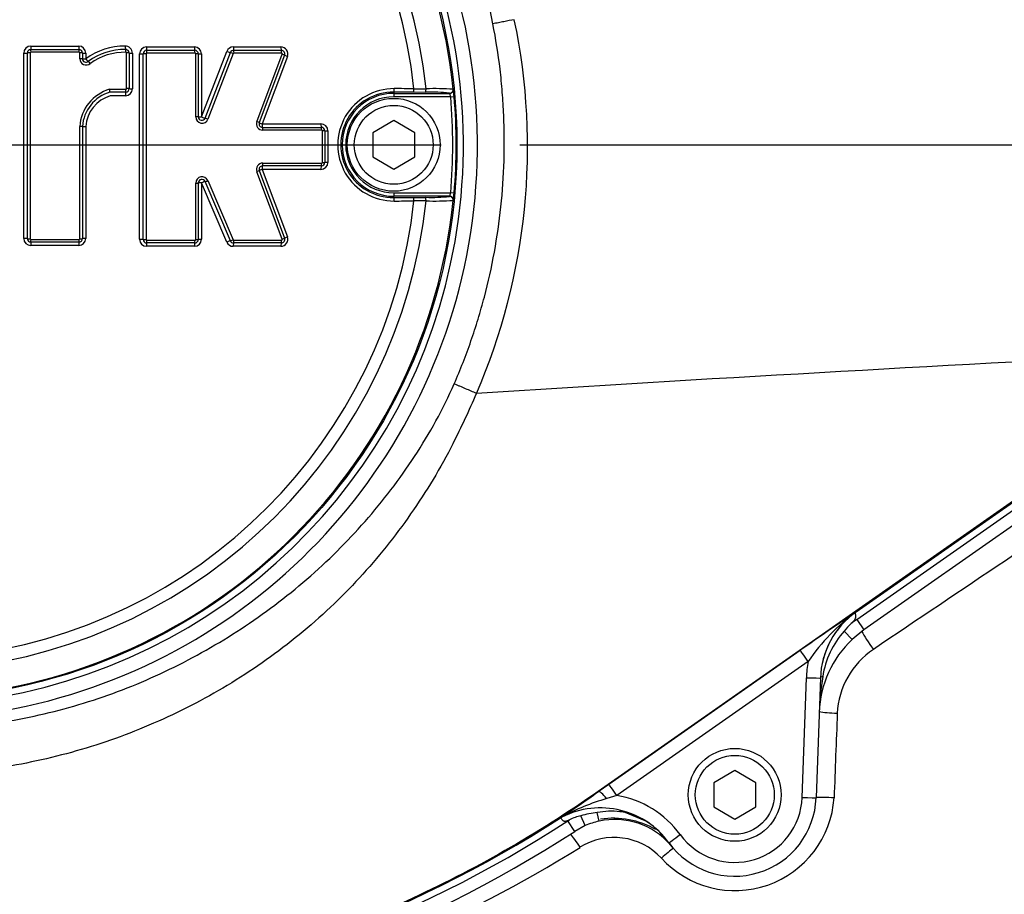
# Paper-space layout 'Sheet1' of a CAD drawing. Units: millimetres. Extents: x 0 to 4158, y 0 to 2940.
# Drawn here: x 1200 to 1340, y 2212 to 2336 of the extents above; entities that cross this region are included whole.
import ezdxf
from ezdxf.enums import TextEntityAlignment as Align
from ezdxf.lldxf.tags import DXFTag

# ---------------------------------------------------------------- set-up
doc = ezdxf.new("R2010")
doc.units = ezdxf.units.MM
doc.header["$LTSCALE"] = 7
for name, color, linetype in [('center line', 7, 'Continuous'), ('Default', 7, 'Continuous'), ('tangent', 7, 'Continuous'), ('TSH-1', 7, 'Continuous'), ('visible', 7, 'Continuous')]:
    doc.layers.add(name, color=color, linetype=linetype)
doc.styles.add('SEACAD_Arial', font='arial.ttf')
tags = doc.linetypes.add('CENTER2', pattern=[28.575, 19.05, -3.175, 3.175, -3.175]).pattern_tags.tags
tags[10:11] = [DXFTag(74, 4), DXFTag(75, 0), DXFTag(340, '0'), DXFTag(46, 0.0), DXFTag(50, 0.0), DXFTag(44, 0.0), DXFTag(45, 0.0)]
tags[8:9] = [DXFTag(74, 4), DXFTag(75, 0), DXFTag(340, '0'), DXFTag(46, 0.0), DXFTag(50, 0.0), DXFTag(44, 0.0), DXFTag(45, 0.0)]
tags[6:7] = [DXFTag(74, 4), DXFTag(75, 0), DXFTag(340, '0'), DXFTag(46, 0.0), DXFTag(50, 0.0), DXFTag(44, 0.0), DXFTag(45, 0.0)]
tags[4:5] = [DXFTag(74, 4), DXFTag(75, 0), DXFTag(340, '0'), DXFTag(46, 0.0), DXFTag(50, 0.0), DXFTag(44, 0.0), DXFTag(45, 0.0)]
doc.dimstyles.new('ISO-InstDr', dxfattribs={"dimtxt": 22.4, "dimasz": 31.36, "dimexe": 11.2, "dimexo": 11.2, "dimgap": 5.6, "dimtad": 1, "dimdec": 0, "dimzin": 0, "dimdsep": 46, "dimtxsty": 'SEACAD_Arial', "dimblk1": '_SE_FILLED', "dimblk2": '_SE_FILLED', "dimsah": 1, "dimcen": 11.2, "dimadec": 0, "dimazin": 0, "dimtfac": 0.5, "dimtofl": 0, "dimtmove": 0, "dimatfit": 3, "dimfxl": 1, "dimtzin": 0, "dimarcsym": 0})

# ---------------------------------------------------------------- blocks, each defined once
blk = doc.blocks.new('SE3')
at = {"layer": 'center line', "color": 7, "linetype": 'CENTER2'}
blk.add_line((1190.91, 2318.58), (1259.69, 2318.58), dxfattribs=at)
at = {"layer": 'tangent', "color": 7, "linetype": 'Continuous'}
for p, q in [((1201.12, 2331.68), (1201.12, 2305.2)), ((1201.19, 2332.65), (1208.02, 2332.65)), ((1208.07, 2331.78), (1201.22, 2331.78)), ((1208.17, 2330.86), (1208.17, 2331.68)), ((1214.85, 2326.6), (1214.85, 2331.68)), ((1217.68, 2332.53), (1224.51, 2332.53)), ((1225.51, 2322.56), (1229.12, 2331.89)), ((1230.06, 2332.53), (1236.83, 2332.53)), ((1200.19, 2305.23), (1200.19, 2331.66)), ((1209.02, 2331.66), (1209.02, 2330.83)), ((1215.68, 2331.65), (1215.68, 2326.58)), ((1216.68, 2305.11), (1216.68, 2331.53)), ((1217.64, 2331.56), (1217.64, 2305.08)), ((1224.59, 2331.66), (1217.74, 2331.66)), ((1224.69, 2322.57), (1224.69, 2331.56)), ((1225.51, 2331.53), (1225.51, 2322.56)), ((1230.05, 2331.59), (1226.43, 2322.24)), ((1236.93, 2331.66), (1230.15, 2331.66)), ((1233.41, 2321.88), (1237.03, 2331.52)), ((1237.76, 2331.18), (1234.16, 2321.56)), ((1212.43, 2326.5), (1214.75, 2326.5)), ((1252.91, 2326.08), (1252.91, 2325.92)), ((1261.36, 2326.49), (1261.39, 2326.47)), ((1214.68, 2325.58), (1212.53, 2325.58)), ((1252.91, 2325.92), (1252.91, 2325.42)), ((1261.02, 2325.42), (1252.91, 2325.42)), ((1260.89, 2325.92), (1260.87, 2325.94)), ((1261.02, 2325.42), (1261.52, 2325.46)), ((1208.17, 2305.2), (1208.17, 2321.19)), ((1209.02, 2321.18), (1209.02, 2305.23)), ((1234.16, 2321.56), (1242.53, 2321.56)), ((1242.65, 2320.67), (1234.25, 2320.67)), ((1242.75, 2316.07), (1242.75, 2320.57)), ((1243.53, 2320.56), (1243.53, 2316.08)), ((1242.53, 2315.08), (1234.16, 2315.08)), ((1234.16, 2315.08), (1237.76, 2305.46)), ((1234.25, 2315.97), (1242.65, 2315.97)), ((1226.42, 2313.49), (1230.04, 2305.04)), ((1237.03, 2305.12), (1233.41, 2314.75)), ((1224.69, 2305.08), (1224.69, 2313.13)), ((1229.12, 2304.71), (1225.51, 2313.14)), ((1225.51, 2313.14), (1225.51, 2305.11)), ((1252.91, 2311.74), (1261.02, 2311.74)), ((1252.91, 2311.74), (1252.91, 2311.24)), ((1252.91, 2311.07), (1252.91, 2311.24)), ((1260.87, 2311.21), (1260.89, 2311.24)), ((1261.52, 2311.69), (1261.02, 2311.74)), ((1261.39, 2310.69), (1261.36, 2310.66)), ((1201.22, 2305.1), (1208.07, 2305.1)), ((1208.02, 2304.23), (1201.19, 2304.23)), ((1224.51, 2304.11), (1217.68, 2304.11)), ((1217.74, 2304.98), (1224.59, 2304.98)), ((1236.83, 2304.11), (1230.04, 2304.11)), ((1230.13, 2304.98), (1236.93, 2304.98)), ((1355.57, 2277.89), (1282.05, 2226.41)), ((1318.89, 2250.91), (1356.17, 2277.02)), ((1318.81, 2252), (1318.81, 2252)), ((1318.89, 2250.91), (1319.91, 2249.45)), ((1317.1, 2249.27), (1318.22, 2248.08)), ((1283.56, 2227.43), (1310.82, 2246.53)), ((1311.97, 2244.93), (1284.7, 2225.83)), ((1311.1, 2225.55), (1311.7, 2242.61)), ((1282.05, 2226.41), (1282.06, 2226.38)), ((1284.7, 2225.83), (1283.25, 2225.38)), ((1277.72, 2222.21), (1277.95, 2222.36)), ((1280.2, 2221.53), (1279.59, 2222.93)), ((1282.17, 2222.17), (1281.9, 2223.39)), ((1278.69, 2220.71), (1277.72, 2222.21))]:
    blk.add_line(p, q, dxfattribs=at)
for centre, radius, start, end in [((1182.91, 2318.58), 81.93, 207.8006, 136.9702), ((1182.91, 2318.58), 79.93, 207.8006, 136.9702), ((1182.91, 2318.58), 78.85, 5.7612, 84.2388), ((1182.91, 2318.58), 75.03, 6.1096, 83.8904), ((1182.91, 2318.58), 73.32, 6.2626, 83.7374), ((1183.77, 2318.26), 88.21, 336.5347, 11.8773), ((1201.19, 2331.66), 0.999, 90, 180), ((1201.22, 2331.68), 0.1, 90, 180), ((1208.02, 2331.66), 0.999, 0, 90), ((1208.07, 2331.68), 0.1, 0, 90), ((1214.5, 2323.51), 9.14, 89.0646, 126.7747), ((1214.68, 2331.65), 0.999, 0, 92.2154), ((1214.75, 2331.68), 0.1, 0, 92.2154), ((1217.68, 2331.53), 0.999, 90, 180), ((1224.51, 2331.53), 0.999, 0, 90), ((1230.06, 2331.53), 0.999, 90, 158.8387), ((1236.83, 2331.53), 0.999, 339.444, 90), ((1209.07, 2330.86), 0.901, 180, 311.8276), ((1217.74, 2331.56), 0.1, 90, 180), ((1224.59, 2331.56), 0.1, 0, 90), ((1230.15, 2331.56), 0.1, 90, 158.8387), ((1236.93, 2331.56), 0.1, 339.444, 90), ((1214.06, 2320.83), 5.9, 106.0511, 176.4927), ((1214.68, 2326.58), 0.999, 270, 0), ((1214.75, 2326.6), 0.1, 270, 0), ((1252.94, 2318.58), 8.01, 89.695, 270.305), ((1252.86, 2318.58), 7.51, 89.6747, 270.3253), ((1259.54, 2724.14), 397.58, 269.4591, 269.7074), ((1258.26, 2299.74), 26.34, 84.3237, 91.6779), ((1258.83, 2292.88), 33.71, 85.6832, 92.2345), ((1255.07, 2325.15), 6.45, 2.7724, 11.7854), ((1213.97, 2320.83), 4.96, 106.9032, 175.937), ((1252.91, 2318.58), 7.34, 90, 270), ((1252.91, 2318.58), 6.84, 90, 270), ((1259.06, 2325.19), 1.97, 6.8407, 21.8659), ((1182.91, 2318.58), 78.41, 354.9938, 5.0062), ((1182.91, 2318.58), 78.91, 354.9938, 5.0062), ((1225.59, 2322.57), 0.901, 180, 338.8387), ((1234.25, 2321.57), 0.901, 159.444, 270), ((1242.53, 2320.56), 0.999, 0, 90), ((1242.65, 2320.57), 0.1, 0, 90), ((1234.25, 2315.07), 0.901, 90, 200.5555), ((1242.53, 2316.08), 0.999, 270, 0), ((1242.65, 2316.07), 0.1, 270, 0), ((1225.59, 2313.13), 0.901, 23.198, 180), ((1182.91, 2318.58), 78.85, 275.7612, 354.2388), ((1258.83, 2344.26), 33.69, 267.7638, 274.3185), ((1259.06, 2311.97), 1.97, 338.1394, 353.154), ((1253.23, 2312.24), 8.3, 349.2207, 356.2214), ((1182.91, 2318.58), 75.03, 276.1096, 353.8904), ((1182.91, 2318.58), 73.32, 276.2626, 353.7374), ((1259.54, 1913.02), 397.58, 90.2926, 90.5409), ((1201.19, 2305.23), 0.999, 180, 270), ((1201.22, 2305.2), 0.1, 180, 270), ((1208.02, 2305.23), 0.999, 270, 0), ((1208.07, 2305.2), 0.1, 270, 0), ((1217.68, 2305.11), 0.999, 180, 270), ((1217.74, 2305.08), 0.1, 180, 270), ((1224.51, 2305.11), 0.999, 270, 0), ((1224.59, 2305.08), 0.1, 270, 0), ((1230.13, 2305.08), 0.1, 203.198, 270), ((1236.83, 2305.11), 0.999, 270, 20.5555), ((1236.93, 2305.08), 0.1, 270, 20.5555), ((1230.04, 2305.11), 0.999, 203.198, 270), ((1155.94, 2329.49), 118.22, 333.1138, 336.9153), ((1264.69, 2283.13), 0.00426, 75.0384, 111.6274), ((5843.89, -4457.72), 8087.2, 123.681723, 124.002822), ((1629.52, 1789.99), 556.77, 123.9217, 124.9176), ((1335.94, 2228.61), 29, 126.2086, 145.7411), ((1346.96, 2210.83), 48.94, 124.9996, 126.1484), ((1326.48, 2240.85), 12.6, 138.0681, 171.1676), ((1327.64, 2237.02), 11.55, 123.5699, 177.3754), ((1355.42, 2236.13), 41.92, 170.8753, 177.8721), ((3928.19, 2133.57), 2614.15, 177.72026, 177.98468), ((1291.57, 2196.32), 30.23, 105.966, 119.0711), ((1282.39, 2212.01), 14.01, 35.9909, 80.5146), ((1301.53, 2226.42), 14.15, 222.225, 356.2778), ((1301.5, 2225.89), 9.6, 215.9954, 358), ((1182.91, 2367.99), 172.96, 277.256, 302.7664), ((1283.01, 2211.99), 11.46, 95.5658, 107.3808), ((1284.23, 2210.62), 11.96, 59.7877, 98.9407), ((1182.91, 2367.99), 173.9, 276.8023, 303.0384), ((1284.32, 2210.67), 9.17, 42.8032, 122.098), ((1182.81, 2372.48), 181.85, 283.5585, 302.1024)]:
    blk.add_arc(centre, radius, start, end, dxfattribs=at)
for centre, major_axis, ratio, start_param, end_param in [((1200.21, 2331.67), (-0.5, 0), 0.028123, 1.53365, 3.141593), ((1201.11, 2331.67), (-0.4, 0), 0.028119, 4.673317, 6.283185), ((1201.21, 2332.67), (0, 0.5), 0.039303, 1.601051, 3.141593), ((1201.21, 2331.77), (0, 0.4), 0.039292, 4.740705, 6.283185), ((1208.05, 2332.67), (0, 0.5), 0.054002, 1.601051, 3.141593), ((1208.05, 2331.77), (0, 0.4), 0.053987, 4.740705, 6.283185), ((1208.15, 2331.67), (-0.4, 0), 0.028139, 3.141593, 4.658182), ((1209.05, 2331.67), (-0.5, 0), 0.028148, 0, 1.514643), ((1214.68, 2332.67), (0.019, -0.5), 0.069352, 4.739976, 6.283185), ((1214.71, 2331.77), (0.015, -0.4), 0.069334, 1.596445, 3.141593), ((1214.82, 2331.67), (-0.4, 0), 0.028158, 3.141593, 4.643845), ((1215.72, 2331.67), (-0.5, 0), 0.028168, 0, 1.500301), ((1217.71, 2332.55), (0, 0.5), 0.074752, 1.600788, 3.141593), ((1217.71, 2331.65), (0, 0.4), 0.074732, 4.740442, 6.283185), ((1224.56, 2332.55), (0, 0.5), 0.089451, 1.600788, 3.141593), ((1224.56, 2331.65), (0, 0.4), 0.089427, 4.740442, 6.283185), ((1229.17, 2331.91), (-0.466, 0.18), 0.062753, 1.48841, 3.141593), ((1230.01, 2331.58), (-0.373, 0.144), 0.06275, 4.628082, 6.283185), ((1230.11, 2332.55), (0, 0.5), 0.101369, 1.600788, 3.141593), ((1230.11, 2331.65), (0, 0.4), 0.101341, 4.740442, 6.283185), ((1236.89, 2332.55), (0, 0.5), 0.11593, 1.600788, 3.141593), ((1236.89, 2331.65), (0, 0.4), 0.115899, 4.740442, 6.283185), ((1208.15, 2330.85), (-0.4, 0), 0.026368, 3.141593, 4.658182), ((1209.05, 2330.85), (-0.5, 0), 0.026377, 0, 1.514643), ((1209.05, 2330.85), (0.333, -0.373), 0.059393, 4.694583, 6.283185), ((1209.65, 2330.18), (0.267, -0.298), 0.059383, 1.551063, 3.141593), ((1216.71, 2331.55), (-0.5, 0), 0.027914, 1.498161, 3.141593), ((1217.61, 2331.55), (-0.4, 0), 0.027912, 4.637832, 6.283185), ((1224.66, 2331.55), (0.4, 0), 0.027947, 0, 1.48107), ((1225.56, 2331.55), (0.5, 0), 0.027958, 3.141593, 4.620703), ((1236.98, 2331.51), (0.375, -0.14), 0.06707, 0, 1.471716), ((1237.82, 2331.2), (0.468, -0.176), 0.067098, 3.141593, 4.611346), ((1214.72, 2325.59), (0, 0.5), 0.068298, 0, 1.58585), ((1214.72, 2326.49), (0, 0.4), 0.068286, 3.141593, 4.729371), ((1214.82, 2326.59), (-0.4, 0), 0.017237, 3.141593, 4.643845), ((1215.72, 2326.59), (-0.5, 0), 0.017243, 0, 1.500301), ((1252.91, 2326.58), (-0.003, -0.5), 0.150521, 0.035309, 1.588818), ((1182.91, 2310.54), (465.27, 0), 0.0349, 1.413501, 1.419608), ((1255.71, 2326.57), (-0.003, -0.5), 0.156552, 0.035343, 1.588852), ((1257.49, 2326.56), (-0.001, -0.5), 0.04325, 0.034939, 1.575492), ((1260.87, 2326.44), (-0.335, -0.371), 0.998647, 0.735796, 2.405797), ((1260.89, 2326.42), (-0.335, -0.371), 0.998648, 0.735962, 2.405631), ((1224.66, 2322.57), (0.4, 0), 0.008592, 0, 1.48107), ((1225.56, 2322.57), (0.5, 0), 0.008596, 3.141593, 4.620703), ((1225.56, 2322.57), (-0.466, 0.18), 0.041174, 1.48841, 3.141593), ((1226.4, 2322.24), (-0.373, 0.144), 0.041171, 4.628082, 6.283185), ((1233.37, 2321.88), (0.375, -0.14), 0.044886, 0, 1.471716), ((1208.15, 2321.19), (0.4, 0), 0.005609, 0, 1.516589), ((1209.05, 2321.19), (0.5, 0), 0.005611, 3.141593, 4.656235), ((1234.21, 2321.57), (0.468, -0.176), 0.044904, 3.141593, 4.611346), ((1234.21, 2321.57), (0, -0.5), 0.110137, 4.718802, 6.283185), ((1234.21, 2320.67), (0, 0.4), 0.110113, 4.716869, 6.283185), ((1242.6, 2321.57), (0, -0.5), 0.128144, 4.718802, 6.283185), ((1242.6, 2320.67), (0, 0.4), 0.128115, 4.716869, 6.283185), ((1242.7, 2320.57), (-0.4, 0), 0.004301, 3.141593, 4.583706), ((1243.6, 2320.57), (-0.5, 0), 0.004303, 0, 1.440137), ((1233.37, 2314.76), (-0.375, -0.14), 0.045926, 1.669485, 3.141593), ((1234.21, 2315.07), (-0.468, -0.176), 0.045945, 4.813041, 6.283185), ((1234.21, 2315.07), (0, 0.5), 0.110138, 0, 1.563275), ((1234.21, 2315.97), (0, 0.4), 0.110113, 3.141593, 4.706801), ((1242.6, 2315.07), (0, 0.5), 0.128145, 0, 1.563275), ((1242.6, 2315.97), (0, 0.4), 0.128115, 3.141593, 4.706801), ((1242.7, 2316.07), (-0.4, 0), 0.005418, 1.699479, 3.141593), ((1243.6, 2316.07), (-0.5, 0), 0.005421, 4.843048, 6.283185), ((1226.38, 2313.49), (0.368, 0.158), 0.046945, 3.141593, 4.793949), ((1224.66, 2313.14), (-0.4, 0), 0.011722, 1.660523, 3.141593), ((1225.56, 2313.14), (-0.5, 0), 0.011727, 4.804075, 6.283185), ((1225.56, 2313.14), (0.46, 0.197), 0.046947, 0, 1.650436), ((1252.91, 2310.57), (0.003, -0.5), 0.150521, 1.552774, 3.106284), ((1255.71, 2310.59), (0.003, -0.5), 0.156552, 1.552741, 3.10625), ((1257.49, 2310.59), (0.001, -0.5), 0.04325, 1.566101, 3.106653), ((1260.87, 2310.71), (0.335, -0.371), 0.998647, 0.735796, 2.405797), ((1182.91, 2326.62), (465.27, 0), 0.0349, -1.419608, -1.413501), ((1200.21, 2305.21), (-0.5, 0), 0.028707, 3.141593, 4.749536), ((1201.11, 2305.21), (-0.4, 0), 0.028703, 0, 1.609868), ((1201.21, 2305.11), (0, -0.4), 0.039293, 0, 1.541897), ((1208.05, 2305.11), (0, -0.4), 0.053988, 0, 1.541897), ((1208.15, 2305.21), (0.4, 0), 0.028723, 4.766596, 6.283185), ((1209.05, 2305.21), (0.5, 0), 0.028733, 1.62695, 3.141593), ((1216.71, 2305.09), (-0.5, 0), 0.029027, 3.141593, 4.785024), ((1217.61, 2305.09), (-0.4, 0), 0.029025, 0, 1.645353), ((1224.66, 2305.09), (-0.4, 0), 0.029061, 1.660523, 3.141593), ((1225.56, 2305.09), (-0.5, 0), 0.029072, 4.804075, 6.283185), ((1230, 2305.05), (0.368, 0.158), 0.066718, 3.141593, 4.793949), ((1236.98, 2305.13), (-0.375, -0.14), 0.06811, 1.669485, 3.141593), ((1237.82, 2305.44), (-0.468, -0.176), 0.068138, 4.813041, 6.283185), ((1201.21, 2304.21), (0, -0.5), 0.039304, 3.141593, 4.68155), ((1208.05, 2304.21), (0, -0.5), 0.054003, 3.141593, 4.68155), ((1217.71, 2304.09), (0, -0.5), 0.074754, 3.141593, 4.681287), ((1217.71, 2304.99), (0, 0.4), 0.074734, 3.141593, 4.683226), ((1224.56, 2304.09), (0, -0.5), 0.089454, 3.141593, 4.681287), ((1224.56, 2304.99), (0, 0.4), 0.08943, 3.141593, 4.683226), ((1229.17, 2304.7), (0.46, 0.197), 0.066722, 0, 1.650436), ((1230.09, 2304.09), (0, 0.5), 0.101344, 0, 1.539694), ((1230.09, 2304.99), (0, 0.4), 0.101317, 3.141593, 4.683226), ((1236.89, 2304.09), (0, 0.5), 0.115934, 0, 1.539694), ((1236.89, 2304.99), (0, 0.4), 0.115902, 3.141593, 4.683226), ((1321.15, 2247.25), (1.71, -2.46), 0.088076, 3.726981, 4.899003), ((1311.97, 2244.9), (-1.15, 1.64), 0.010015, 4.726683, 6.257004), ((1325.69, 2242.12), (0.36, 14.01), 0.998891, 1.395039, 1.56179), ((1311.7, 2242.65), (-2, 0.07), 0.017442, 1.571405, 3.141593), ((1314.69, 2242.52), (0.999, -0.035), 0.319504, 2.313641, 3.141593), ((1316, 2237.87), (3, -0.12), 0.104382, 3.744927, 4.751349), ((1283.21, 2224.74), (-1.16, 1.63), 0.208005, 4.9657, 6.25642), ((1284.7, 2225.79), (-1.15, 1.64), 0.010015, 4.726683, 6.257004), ((1311.1, 2225.59), (-2, 0.07), 0.017442, 1.571405, 3.141593), ((1315.55, 2225.43), (3, -0.1), 0.023257, 1.536663, 2.528482), ((1285.03, 2222.73), (0.241, 0.971), 0.117136, 0.017045, 0.686584), ((1279.35, 2218.15), (-1.63, 2.52), 0.08284, 4.775875, 5.705281), ((1293.73, 2220.28), (1.62, 1.18), 0.014121, 3.141593, 4.702132), ((1290.94, 2216.56), (2.25, 1.99), 0.062855, 0.582633, 1.46887)]:
    blk.add_ellipse(centre, major_axis=major_axis, ratio=ratio, start_param=start_param, end_param=end_param, dxfattribs=at)
for points, knots in [([(1267.04, 2335.83), (1264.99, 2346.57), (1260.44, 2356.76), (1250.82, 2370.02), (1247.19, 2374.07), (1241.24, 2379.67), (1239.16, 2381.45), (1234.9, 2384.79), (1232.7, 2386.35), (1225.92, 2390.74), (1221.15, 2393.26), (1211.14, 2397.53), (1205.95, 2399.18), (1197.98, 2400.89), (1195.28, 2401.34), (1189.89, 2401.95), (1187.19, 2402.13), (1179.11, 2402.28), (1173.73, 2401.88), (1168.36, 2400.94)], [0, 0, 0, 0, 0.25, 0.25, 0.375, 0.375, 0.4375, 0.4375, 0.5, 0.5, 0.625, 0.625, 0.75, 0.75, 0.8125, 0.8125, 0.875, 0.875, 1, 1, 1, 1]), ([(1270.09, 2336.42), (1269.6, 2336.33), (1269.11, 2336.23), (1268.34, 2336.08), (1268.09, 2336.03), (1267.7, 2335.96), (1267.56, 2335.93), (1267.3, 2335.88), (1267.17, 2335.86), (1267.04, 2335.83)], [0, 0, 0, 0, 0.5, 0.5, 0.75, 0.75, 0.875, 0.875, 1, 1, 1, 1]), ([(1261.53, 2284.51), (1262.4, 2286.52), (1263.2, 2288.55), (1264.27, 2291.65), (1264.61, 2292.69), (1265.24, 2294.78), (1265.54, 2295.83), (1266.38, 2299), (1266.85, 2301.13), (1267.64, 2305.42), (1267.95, 2307.59), (1268.64, 2314.11), (1268.77, 2318.46), (1268.54, 2323.91), (1268.47, 2325), (1268.29, 2327.18), (1268.19, 2328.27), (1267.8, 2331.52), (1267.46, 2333.68), (1267.04, 2335.83)], [0, 0, 0, 0, 0.125, 0.125, 0.1875, 0.1875, 0.25, 0.25, 0.375, 0.375, 0.5, 0.5, 0.75, 0.75, 0.8125, 0.8125, 0.875, 0.875, 1, 1, 1, 1]), ([(1109.09, 2277.97), (1112.98, 2271.15), (1117.73, 2265), (1126.13, 2256.78), (1129.12, 2254.23), (1135.37, 2249.62), (1138.64, 2247.53), (1145.47, 2243.81), (1149.06, 2242.17), (1156.4, 2239.4), (1160.16, 2238.26), (1171.64, 2235.64), (1179.37, 2234.94), (1191.07, 2235.45), (1195, 2235.89), (1202.66, 2237.28), (1206.42, 2238.23), (1213.8, 2240.64), (1217.45, 2242.1), (1224.51, 2245.53), (1227.9, 2247.46), (1234.42, 2251.74), (1237.56, 2254.09), (1243.5, 2259.23), (1246.26, 2261.97), (1251.38, 2267.81), (1253.74, 2270.9), (1258.03, 2277.44), (1259.96, 2280.9), (1261.53, 2284.51)], [0, 0, 0, 0, 0.125, 0.125, 0.1875, 0.1875, 0.25, 0.25, 0.3125, 0.3125, 0.375, 0.375, 0.5, 0.5, 0.5625, 0.5625, 0.625, 0.625, 0.6875, 0.6875, 0.75, 0.75, 0.8125, 0.8125, 0.875, 0.875, 0.9375, 0.9375, 1, 1, 1, 1]), ([(1264.68, 2283.14), (1264.19, 2283.35), (1263.68, 2283.58), (1262.89, 2283.92), (1262.62, 2284.04), (1262.21, 2284.21), (1262.07, 2284.27), (1261.8, 2284.39), (1261.67, 2284.45), (1261.53, 2284.51)], [0, 0, 0, 0, 0.5, 0.5, 0.75, 0.75, 0.875, 0.875, 1, 1, 1, 1]), ([(1261.37, 2276.03), (1259.59, 2272.51), (1257.55, 2269.15), (1253.09, 2262.76), (1250.66, 2259.72), (1245.37, 2253.97), (1242.5, 2251.25), (1236.39, 2246.24), (1233.17, 2243.96), (1226.47, 2239.85), (1222.97, 2238.01), (1215.78, 2234.82), (1212.12, 2233.48), (1204.65, 2231.28), (1200.85, 2230.42), (1193.11, 2229.2), (1189.15, 2228.85), (1177.42, 2228.56), (1169.68, 2229.36), (1154.33, 2233.03), (1146.85, 2235.91), (1133.12, 2243.37), (1126.81, 2247.94), (1118.21, 2256.1), (1115.53, 2259.01), (1110.6, 2265.13), (1108.35, 2268.34), (1106.3, 2271.7)], [0, 0, 0, 0, 0.0625, 0.0625, 0.125, 0.125, 0.1875, 0.1875, 0.25, 0.25, 0.3125, 0.3125, 0.375, 0.375, 0.4375, 0.4375, 0.5, 0.5, 0.625, 0.625, 0.75, 0.75, 0.875, 0.875, 0.9375, 0.9375, 1, 1, 1, 1]), ([(1282.05, 2226.41), (1273.44, 2220.38), (1264.28, 2215.14), (1245.17, 2206.41), (1235.21, 2202.92), (1214.83, 2197.8), (1204.41, 2196.17), (1183.43, 2194.83), (1172.89, 2195.12), (1162.45, 2196.36)], [0, 0, 0, 0, 0.25, 0.25, 0.5, 0.5, 0.75, 0.75, 1, 1, 1, 1])]:
    blk.add_open_spline(points, degree=3, knots=knots, dxfattribs=at)
at = {"layer": 'visible', "color": 7, "linetype": 'Continuous'}
for p, q in [((1200.71, 2305.21), (1200.71, 2331.67)), ((1201.21, 2332.17), (1208.05, 2332.17)), ((1208.55, 2331.67), (1208.55, 2330.85)), ((1215.22, 2331.67), (1215.22, 2326.59)), ((1217.71, 2332.05), (1224.56, 2332.05)), ((1226.02, 2322.38), (1229.64, 2331.73)), ((1230.11, 2332.05), (1236.89, 2332.05)), ((1217.21, 2305.09), (1217.21, 2331.55)), ((1225.06, 2331.55), (1225.06, 2322.57)), ((1237.35, 2331.37), (1233.74, 2321.74)), ((1214.72, 2326.09), (1212.47, 2326.09)), ((1257.49, 2326.06), (1255.71, 2326.07)), ((1252.91, 2325.92), (1260.89, 2325.92)), ((1252.91, 2322.04), (1249.91, 2320.31)), ((1255.91, 2320.31), (1252.91, 2322.04)), ((1208.55, 2321.19), (1208.55, 2305.21)), ((1234.21, 2321.07), (1242.6, 2321.07)), ((1243.1, 2320.57), (1243.1, 2316.07)), ((1249.91, 2320.31), (1249.91, 2316.85)), ((1255.91, 2316.85), (1255.91, 2320.31)), ((1249.91, 2316.85), (1252.91, 2315.11)), ((1252.91, 2315.11), (1255.91, 2316.85)), ((1233.74, 2314.9), (1237.35, 2305.27)), ((1242.6, 2315.57), (1234.21, 2315.57)), ((1225.06, 2313.14), (1225.06, 2305.09)), ((1229.63, 2304.89), (1226.02, 2313.34)), ((1260.89, 2311.24), (1252.91, 2311.24)), ((1255.71, 2311.09), (1257.49, 2311.09)), ((1208.05, 2304.71), (1201.21, 2304.71)), ((1224.56, 2304.59), (1217.71, 2304.59)), ((1236.89, 2304.59), (1230.09, 2304.59)), ((1318.81, 2252), (1355.64, 2277.79)), ((1357.2, 2275.56), (1319.91, 2249.45)), ((1318.79, 2251.99), (1318.81, 2252)), ((1319.91, 2249.45), (1318.22, 2248.08)), ((1313.7, 2242.58), (1313.1, 2225.52)), ((1301.5, 2229.39), (1298.5, 2227.65)), ((1304.5, 2227.65), (1301.5, 2229.39)), ((1282.06, 2226.38), (1283.56, 2227.43)), ((1298.5, 2227.65), (1298.5, 2224.19)), ((1304.5, 2224.19), (1304.5, 2227.65)), ((1285.27, 2223.71), (1288.7, 2222.26)), ((1298.5, 2224.19), (1301.5, 2222.46)), ((1301.5, 2222.46), (1304.5, 2224.19)), ((1280.2, 2221.53), (1278.69, 2220.71)), ((1292.12, 2219.1), (1290.81, 2220.61)), ((1292.61, 2218.46), (1290.81, 2220.61))]:
    blk.add_line(p, q, dxfattribs=at)
for centre, radius in [((1182.91, 2318.58), 79), ((1252.91, 2318.58), 6.62), ((1252.91, 2318.58), 5.62), ((1301.5, 2225.92), 6.62), ((1301.5, 2225.92), 5.62)]:
    blk.add_circle(centre, radius, dxfattribs=at)
for centre, radius, start, end in [((1201.21, 2331.67), 0.5, 90, 180), ((1208.05, 2331.67), 0.5, 0, 90), ((1214.54, 2323.46), 8.71, 88.9864, 126.355), ((1214.6, 2323.39), 8.39, 89.0005, 125.897), ((1214.72, 2331.67), 0.5, 0, 92.2154), ((1217.71, 2331.55), 0.5, 90, 180), ((1224.56, 2331.55), 0.5, 0, 90), ((1230.11, 2331.55), 0.5, 90, 158.8387), ((1236.89, 2331.55), 0.5, 339.444, 90), ((1209.05, 2330.85), 0.5, 180, 311.8276), ((1214.02, 2320.83), 5.48, 106.4085, 176.2679), ((1210.78, 2326.11), 1.7, 359.3365, 13.1971), ((1214.72, 2326.59), 0.5, 270, 0), ((1225.56, 2322.57), 0.5, 180, 338.8387), ((1234.21, 2321.57), 0.5, 159.444, 270), ((1242.6, 2320.57), 0.5, 0, 90), ((1234.21, 2315.07), 0.5, 90, 200.5555), ((1242.6, 2316.07), 0.5, 270, 0), ((1225.56, 2313.14), 0.5, 23.198, 180), ((1258.26, 2337.4), 26.31, 268.3192, 275.6792), ((1201.21, 2305.21), 0.5, 180, 270), ((1208.05, 2305.21), 0.5, 270, 0), ((1217.71, 2305.09), 0.5, 180, 270), ((1224.56, 2305.09), 0.5, 270, 0), ((1236.89, 2305.09), 0.5, 270, 20.5555), ((1230.09, 2305.09), 0.5, 203.198, 270), ((1742.14, -5255.23), 7553.48, 92.881068, 93.624087), ((1325.71, 2242.16), 12.02, 125.1172, 178.1056), ((1324.43, 2243.54), 9.3, 132.9548, 141.9577), ((1328.52, 2237.17), 15, 133.3176, 178), ((1136.29, 2431.69), 251.8, 303.8423, 305.3763), ((1301.5, 2225.92), 11.6, 215.9954, 358), ((1282.35, 2212.06), 12, 75.9525, 117.1641), ((1282.39, 2212.04), 12.01, 35.9911, 76.1522), ((1277.1, 2221.58), 1.13, 111.698, 121.2825), ((1281.68, 2213.87), 10.09, 118.4332, 119.6729), ((1281.3, 2215.29), 7.83, 102.6522, 115.3541), ((1283.86, 2213.32), 10.26, 82.8226, 101.0053), ((1284.41, 2211.92), 10.49, 40.9675, 102.3261), ((1284.04, 2214.64), 8.93, 58.5413, 82.9164), ((1284.41, 2211.92), 10.49, 102.3261, 113.6484), ((1182.91, 2367.99), 175.68, 276.8011, 303.0384)]:
    blk.add_arc(centre, radius, start, end, dxfattribs=at)
for centre, major_axis, ratio, start_param, end_param in [((1182.91, 2310.05), (464.77, 0), 0.0349, 1.413501, 1.419608), ((1182.91, 2327.11), (464.77, 0), 0.0349, -1.419608, -1.413501), ((1260.89, 2310.74), (0.335, -0.371), 0.998648, 0.735962, 2.405631), ((1325.69, 2242.16), (0.32, 12.01), 0.998617, 0.637088, 1.562371)]:
    blk.add_ellipse(centre, major_axis=major_axis, ratio=ratio, start_param=start_param, end_param=end_param, dxfattribs=at)
for points, knots in [([(1318.79, 2251.99), (1318.79, 2251.99), (1318.78, 2251.98), (1318.77, 2251.98), (1318.76, 2251.97), (1318.75, 2251.96), (1318.74, 2251.95), (1318.72, 2251.93), (1318.7, 2251.91), (1318.69, 2251.89), (1318.67, 2251.84), (1318.66, 2251.78), (1318.67, 2251.71), (1318.67, 2251.63), (1318.69, 2251.54), (1318.69, 2251.44), (1318.7, 2251.36), (1318.7, 2251.28), (1318.69, 2251.2), (1318.68, 2251.11), (1318.65, 2251.02), (1318.61, 2250.94), (1318.56, 2250.83), (1318.48, 2250.74), (1318.39, 2250.64), (1318.3, 2250.54), (1318.19, 2250.44), (1318.09, 2250.34)], [0, 0, 0, 0, 0.013181, 0.013181, 0.013181, 0.035563, 0.035563, 0.035563, 0.11052, 0.11052, 0.11052, 0.265029, 0.265029, 0.265029, 0.424617, 0.424617, 0.424617, 0.539993, 0.539993, 0.539993, 0.656896, 0.656896, 0.656896, 0.817023, 0.817023, 0.817023, 1, 1, 1, 1]), ([(1277.95, 2222.36), (1277.81, 2222.29), (1277.67, 2222.23), (1277.45, 2222.15), (1277.37, 2222.13), (1277.25, 2222.13), (1277.21, 2222.14), (1277.14, 2222.17), (1277.1, 2222.19), (1277.02, 2222.25), (1276.97, 2222.3), (1276.88, 2222.39), (1276.85, 2222.44), (1276.75, 2222.56), (1276.71, 2222.61), (1276.69, 2222.63)], [0, 0, 0, 0, 0.25, 0.25, 0.375, 0.375, 0.4375, 0.4375, 0.5, 0.5, 0.625, 0.625, 0.75, 0.75, 1, 1, 1, 1]), ([(1290.81, 2220.61), (1290.49, 2220.92), (1290.16, 2221.22), (1289.45, 2221.77), (1289.08, 2222.02), (1288.7, 2222.26)], [0, 0, 0, 0, 0.5, 0.5, 1, 1, 1, 1])]:
    blk.add_open_spline(points, degree=3, knots=knots, dxfattribs=at)
blk = doc.blocks.new('DMBLK259')
at = {"layer": 'Default', "linetype": 'Continuous'}
for points in [[(1214.27, 2698.83), (1182.91, 2693.61), (1214.27, 2688.38)], [(1572.3, 2698.83), (1572.3, 2688.38), (1603.66, 2693.61)]]:
    blk.add_hatch(color=7, dxfattribs=at).paths.add_polyline_path(points)
at = {"layer": 'Default', "color": 7, "linetype": 'Continuous'}
for p, q in [((1182.91, 2406.56), (1182.91, 2704.81)), ((1603.66, 2238.78), (1603.66, 2704.81)), ((1182.91, 2693.61), (1603.66, 2693.61))]:
    blk.add_line(p, q, dxfattribs=at)
at = {"layer": 'Default', "color": 7, "linetype": 'Continuous', "style": 'SEACAD_Arial'}
for s, p in [('421', (1348.24, 2748.49)), ('(', (1326.82, 2721.61)), (')', (1449.53, 2721.61)), ('16.57"', (1348.24, 2721.61))]:
    blk.add_text(s, height=22.4, dxfattribs=at).set_placement(p, align=Align.TOP_LEFT)
blk = doc.blocks.new('_SE_FILLED')
at = {"color": 0}
blk.add_line((0, 0), (-1, 0), dxfattribs=at)
blk.add_solid([(0, 0), (-1, -0.1665), (-1, 0.1665), (0, 0)], dxfattribs=at)
blk = doc.blocks.new('DMBLK262')
at = {"layer": 'Default', "linetype": 'Continuous'}
for points in [[(1965.59, 2287.22), (1960.36, 2318.58), (1955.14, 2287.22)], [(1965.59, 2258.94), (1955.14, 2258.94), (1960.36, 2227.58)]]:
    blk.add_hatch(color=7, dxfattribs=at).paths.add_polyline_path(points)
at = {"layer": 'Default', "color": 7, "linetype": 'Continuous'}
for p, q in [((1270.89, 2318.58), (1971.56, 2318.58)), ((1960.36, 2080.76), (1960.36, 2318.58)), ((1701.07, 2227.58), (1971.56, 2227.58))]:
    blk.add_line(p, q, dxfattribs=at)
at = {"layer": 'Default', "color": 7, "linetype": 'Continuous', "style": 'SEACAD_Arial'}
for s, p in [(')', (1932.36, 2193.79)), ('3.58"', (1932.36, 2110.03)), ('91', (1905.48, 2110.03)), ('(', (1932.36, 2088.6))]:
    blk.add_text(s, height=22.4, rotation=90, dxfattribs=at).set_placement(p, align=Align.TOP_LEFT)
blk = doc.blocks.new('DMBLK263')
at = {"layer": 'Default', "linetype": 'Continuous'}
for points in [[(1965.59, 2447.24), (1960.36, 2478.6), (1955.14, 2447.24)], [(1965.59, 2349.94), (1955.14, 2349.94), (1960.36, 2318.58)]]:
    blk.add_hatch(color=7, dxfattribs=at).paths.add_polyline_path(points)
at = {"layer": 'Default', "color": 7, "linetype": 'Continuous'}
for p, q in [((1526.7, 2478.6), (1971.56, 2478.6)), ((1960.36, 2318.58), (1960.36, 2478.6)), ((1270.89, 2318.58), (1971.56, 2318.58))]:
    blk.add_line(p, q, dxfattribs=at)
at = {"layer": 'Default', "color": 7, "linetype": 'Continuous', "style": 'SEACAD_Arial'}
for s, p in [(')', (1932.36, 2446.07)), ('6.30"', (1932.36, 2362.31)), ('160', (1905.48, 2362.31)), ('(', (1932.36, 2340.89))]:
    blk.add_text(s, height=22.4, rotation=90, dxfattribs=at).set_placement(p, align=Align.TOP_LEFT)
blk = doc.blocks.new('DMBLK271')
at = {"layer": 'Default', "linetype": 'Continuous'}
for points in [[(1214.27, 2793.54), (1182.91, 2788.31), (1214.27, 2783.09)], [(1620.74, 2793.54), (1620.74, 2783.09), (1652.1, 2788.31)]]:
    blk.add_hatch(color=7, dxfattribs=at).paths.add_polyline_path(points)
at = {"layer": 'Default', "color": 7, "linetype": 'Continuous'}
for p, q in [((1182.91, 2406.56), (1182.91, 2799.51)), ((1652.1, 2238.74), (1652.1, 2799.51)), ((1652.1, 2788.31), (1182.91, 2788.31))]:
    blk.add_line(p, q, dxfattribs=at)
at = {"layer": 'Default', "color": 7, "linetype": 'Continuous', "style": 'SEACAD_Arial'}
for s, p in [('469', (1372.46, 2843.19)), ('(', (1351.03, 2816.31)), (')', (1473.75, 2816.31)), ('18.47"', (1372.46, 2816.31))]:
    blk.add_text(s, height=22.4, dxfattribs=at).set_placement(p, align=Align.TOP_LEFT)

psp = doc.layouts.new('Sheet1')

# ---------------------------------------------------------------- block references
at = {"layer": 'TSH-1'}
psp.add_blockref('SE3', (0, 0), dxfattribs=at)

# ---------------------------------------------------------------- dimensions: what is measured, and where the dimension line sits
at = {"layer": 'Default', "color": 7, "linetype": 'Continuous'}
for base, p1, p2, picture, middle in [((1182.91, 2788.31), (1652.1, 2227.54), (1182.91, 2318.58), 'DMBLK271', (1417.5, 2788.31)), ((1603.66, 2693.61), (1182.91, 2318.58), (1603.66, 2227.58), 'DMBLK259', (1393.29, 2693.61))]:
    dim = psp.add_linear_dim(base=base, p1=p1, p2=p2, text='\\A1;<>', dimstyle='ISO-InstDr', override={"dimpost": '\\X'}, dxfattribs=at)
    dim.commit()
    dim.dimension.update_dxf_attribs({"geometry": picture, "text_midpoint": middle, "dimtype": 160})
for base, p1, p2, picture, middle in [((1960.36, 2478.6), (1182.91, 2318.58), (1515.5, 2478.6), 'DMBLK263', (1960.36, 2398.59)), ((1960.36, 2318.58), (1420.66, 2227.58), (1182.91, 2318.58), 'DMBLK262', (1960.36, 2211.85))]:
    dim = psp.add_linear_dim(base=base, p1=p1, p2=p2, angle=90, text='\\A1;<>', dimstyle='ISO-InstDr', override={"dimpost": '\\X'}, dxfattribs=at)
    dim.commit()
    dim.dimension.update_dxf_attribs({"geometry": picture, "text_midpoint": middle, "dimtype": 160})

doc.saveas('drawing.dxf')
